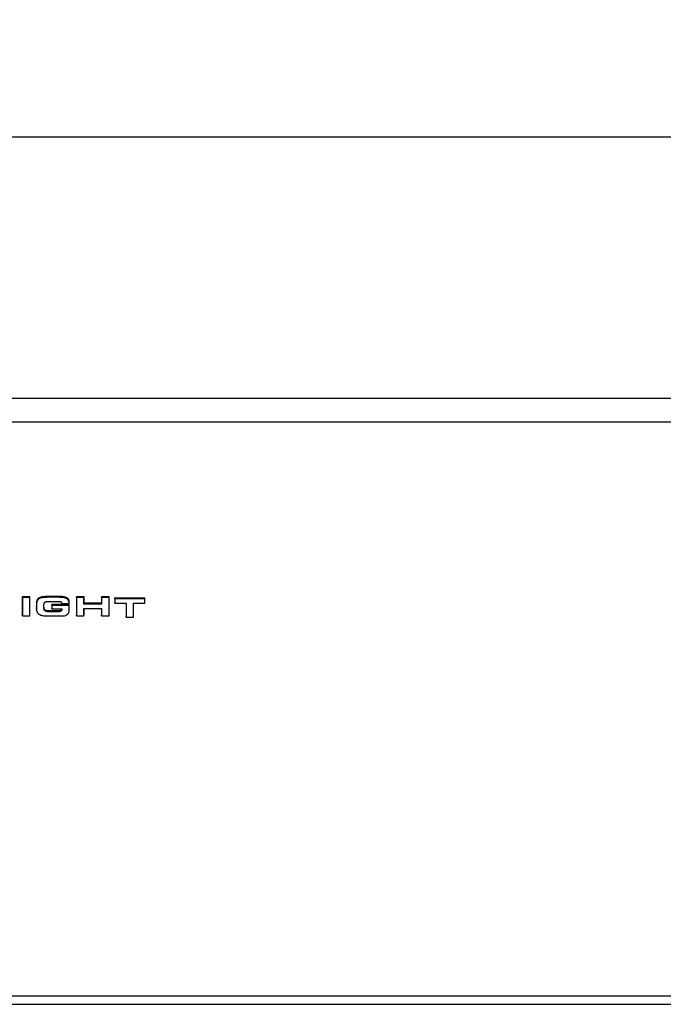
# Model space of a CAD drawing. Units: millimetres. Extents: x 15 to 810, y 13 to 477.
# Drawn here: x 303 to 358, y 188 to 272 of the extents above; entities that cross this region are included whole.
import ezdxf

# ---------------------------------------------------------------- set-up
doc = ezdxf.new("R2010")
doc.units = ezdxf.units.MM
doc.layers.add('1', color=7, linetype='Continuous')
doc.layers.add('COTAS', color=250, linetype='Continuous')
doc.styles.add('SLDTEXTSTYLE0', font='ARIAL.TTF')
doc.styles.add('SLDTEXTSTYLE1', font='ARIAL.TTF', dxfattribs={"width": 0.948})
doc.dimstyles.new('SLDDIMSTYLE0', dxfattribs={"dimtxt": 8, "dimasz": 3.302, "dimexe": 0, "dimexo": 0.0625, "dimgap": 2, "dimtad": 1, "dimdec": 0, "dimrnd": 1e-09, "dimzin": 12, "dimdsep": 46, "dimtxsty": 'SLDTEXTSTYLE0', "dimblk1": 'NONE', "dimblk2": 'NONE', "dimsah": 1, "dimcen": 0.09, "dimadec": 0, "dimazin": 3, "dimtfac": 1, "dimtdec": 0, "dimtofl": 0, "dimtmove": 0, "dimatfit": 3, "dimldrblk": 'NONE', "dimfxl": 1, "dimfrac": 2, "dimtolj": 1, "dimtzin": 12, "dimarcsym": 0})

# ---------------------------------------------------------------- blocks, each defined once
blk = doc.blocks.new('_D')
at = {"layer": 'COTAS'}
for p, q in [((117.831, 239.938), (117.831, 262.92)), ((469.643, 239.938), (469.643, 262.92)), ((121.831, 261.67), (465.643, 261.67))]:
    blk.add_line(p, q, dxfattribs=at)
for points in [[(121.831, 262.337), (121.831, 261.003), (117.831, 261.67)], [(465.643, 262.337), (465.643, 261.003), (469.643, 261.67)]]:
    blk.add_solid(points, dxfattribs=at)
at = {"layer": 'COTAS', "insert": (284.077, 271.539), "char_height": 8, "attachment_point": 1, "style": 'SLDTEXTSTYLE1'}
blk.add_mtext('352', dxfattribs=at)
blk = doc.blocks.new('_NONE')

msp = doc.modelspace()

# ---------------------------------------------------------------- linework, layer by layer
at = {"layer": '1'}
for p, q in [((469.643, 239.313), (117.831, 239.313)), ((467.615, 237.313), (119.858, 237.313)), ((303.241, 222.398), (303.241, 220.835)), ((303.882, 222.398), (303.241, 222.398)), ((303.247, 222.328), (303.241, 222.398)), ((303.877, 222.328), (303.247, 222.328)), ((303.247, 222.328), (303.247, 220.775)), ((303.877, 222.328), (303.882, 222.398)), ((303.877, 220.775), (303.877, 222.328)), ((303.882, 220.835), (303.882, 222.398)), ((305.811, 222.418), (305.321, 222.411)), ((305.811, 222.347), (305.321, 222.341)), ((307.875, 222.328), (307.869, 222.398)), ((307.869, 222.398), (307.869, 220.835)), ((308.51, 222.398), (307.869, 222.398)), ((307.875, 222.328), (307.875, 220.775)), ((308.505, 222.328), (307.875, 222.328)), ((308.505, 222.328), (308.51, 222.398)), ((308.505, 221.761), (308.505, 222.328)), ((308.51, 221.832), (308.51, 222.398)), ((310.011, 222.328), (310.005, 222.398)), ((310.669, 222.398), (310.005, 222.398)), ((310.005, 222.398), (310.005, 221.832)), ((310.011, 222.328), (310.011, 221.761)), ((310.663, 222.328), (310.011, 222.328)), ((310.663, 222.328), (310.669, 222.398)), ((310.663, 220.775), (310.663, 222.328)), ((310.669, 220.835), (310.669, 222.398)), ((311.134, 222.288), (311.133, 221.891)), ((311.14, 222.217), (311.134, 222.288)), ((313.697, 222.28), (311.134, 222.288)), ((311.14, 222.217), (311.138, 221.831)), ((313.692, 222.209), (311.14, 222.217)), ((313.691, 221.831), (313.692, 222.209)), ((313.692, 222.209), (313.697, 222.28)), ((313.696, 221.891), (313.697, 222.28)), ((305.079, 221.469), (305.079, 221.618)), ((305.084, 221.535), (305.084, 221.684)), ((305.762, 221.725), (305.762, 221.422)), ((307.242, 221.725), (305.762, 221.725)), ((305.767, 221.655), (305.762, 221.725)), ((305.767, 221.361), (305.762, 221.422)), ((305.767, 221.655), (305.767, 221.361)), ((307.237, 221.655), (305.767, 221.655)), ((305.767, 221.361), (306.606, 221.361)), ((306.606, 221.812), (307.234, 221.812)), ((307.234, 221.812), (307.239, 221.872)), ((307.234, 221.812), (307.234, 221.835)), ((307.237, 221.226), (307.243, 221.291)), ((307.239, 221.872), (307.239, 221.901)), ((308.505, 221.761), (308.51, 221.832)), ((310.011, 221.761), (308.505, 221.761)), ((308.505, 221.385), (310.011, 221.385)), ((308.505, 220.775), (308.505, 221.385)), ((310.005, 221.832), (308.51, 221.832)), ((308.51, 220.835), (308.51, 221.385)), ((310.011, 221.761), (310.005, 221.832)), ((310.005, 221.385), (310.005, 220.835)), ((310.011, 221.385), (310.011, 220.775)), ((311.138, 221.831), (311.133, 221.891)), ((311.138, 221.831), (312.102, 221.831)), ((312.096, 221.831), (312.096, 220.717)), ((312.102, 221.831), (312.102, 220.657)), ((312.732, 221.831), (313.691, 221.831)), ((312.732, 220.657), (312.732, 221.831)), ((312.738, 220.717), (312.738, 221.831)), ((313.691, 221.831), (313.696, 221.891)), ((303.247, 220.775), (303.241, 220.835)), ((303.247, 220.775), (303.877, 220.775)), ((303.877, 220.775), (303.882, 220.835)), ((305.503, 220.758), (305.842, 220.756)), ((305.842, 220.756), (306.233, 220.753)), ((307.875, 220.775), (307.869, 220.835)), ((307.875, 220.775), (308.505, 220.775)), ((308.505, 220.775), (308.51, 220.835)), ((310.011, 220.775), (310.005, 220.835)), ((310.011, 220.775), (310.663, 220.775)), ((310.663, 220.775), (310.669, 220.835)), ((312.102, 220.657), (312.096, 220.717)), ((312.102, 220.657), (312.732, 220.657)), ((312.732, 220.657), (312.738, 220.717)), ((123.862, 188.313), (463.612, 188.313)), ((124.028, 187.583), (463.078, 187.583)), ((463.568, 188.27), (293.737, 188.27))]:
    msp.add_line(p, q, dxfattribs=at)
at = {"layer": '1', "color": 3, "linetype": 'Continuous', "true_color": 0x00ff00}
msp.add_line((305.321, 222.341), (305.321, 222.411), dxfattribs=at)
at = {"layer": '1'}
for points, knots in [([(304.573, 222.209), (304.558, 222.19), (304.544, 222.172), (304.519, 222.132), (304.509, 222.111), (304.491, 222.068), (304.483, 222.046), (304.471, 222.002), (304.466, 221.979), (304.462, 221.956)], [0, 0, 0, 0, 0.25, 0.25, 0.5, 0.5, 0.75, 0.75, 1, 1, 1, 1]), ([(304.577, 222.14), (304.562, 222.121), (304.548, 222.103), (304.524, 222.064), (304.513, 222.043), (304.496, 222.001), (304.488, 221.979), (304.476, 221.935), (304.472, 221.912), (304.467, 221.89)], [0, 0, 0, 0, 0.249721, 0.249721, 0.499963, 0.499963, 0.750205, 0.750205, 1, 1, 1, 1]), ([(304.835, 222.359), (304.786, 222.345), (304.737, 222.327), (304.67, 222.29), (304.648, 222.277), (304.608, 222.246), (304.589, 222.228), (304.573, 222.209)], [0, 0, 0, 0, 0.5, 0.5, 0.75, 0.75, 1, 1, 1, 1]), ([(304.577, 222.14), (304.576, 222.151), (304.575, 222.163), (304.574, 222.186), (304.573, 222.197), (304.573, 222.209)], [0, 0, 0, 0, 0.5, 0.5, 1, 1, 1, 1]), ([(304.837, 222.289), (304.788, 222.274), (304.739, 222.257), (304.673, 222.22), (304.651, 222.207), (304.611, 222.176), (304.593, 222.159), (304.577, 222.14)], [0, 0, 0, 0, 0.500076, 0.500076, 0.750278, 0.750278, 1, 1, 1, 1]), ([(305.321, 222.411), (305.239, 222.41), (305.157, 222.408), (305.036, 222.396), (304.995, 222.392), (304.915, 222.378), (304.875, 222.37), (304.835, 222.359)], [0, 0, 0, 0, 0.5, 0.5, 0.75, 0.75, 1, 1, 1, 1]), ([(304.837, 222.289), (304.837, 222.301), (304.836, 222.312), (304.836, 222.336), (304.836, 222.348), (304.835, 222.359)], [0, 0, 0, 0, 0.5, 0.5, 1, 1, 1, 1]), ([(305.321, 222.341), (305.239, 222.339), (305.158, 222.337), (305.036, 222.326), (304.996, 222.321), (304.916, 222.308), (304.876, 222.299), (304.837, 222.289)], [0, 0, 0, 0, 0.500103, 0.500103, 0.750155, 0.750155, 1, 1, 1, 1]), ([(305.811, 222.347), (305.811, 222.354), (305.811, 222.362), (305.811, 222.376), (305.811, 222.383), (305.811, 222.399), (305.811, 222.409), (305.811, 222.418)], [0, 0, 0, 0, 0.301974, 0.301974, 0.603949, 0.603949, 1, 1, 1, 1]), ([(305.992, 222.35), (305.931, 222.349), (305.871, 222.349), (305.811, 222.347), (305.811, 222.347), (305.811, 222.347)], [0, 0, 0, 0, 0.999884, 0.999884, 1, 1, 1, 1]), ([(305.992, 222.35), (305.992, 222.357), (305.992, 222.364), (305.992, 222.378), (305.992, 222.385), (305.992, 222.402), (305.992, 222.411), (305.992, 222.421)], [0, 0, 0, 0, 0.301974, 0.301974, 0.603949, 0.603949, 1, 1, 1, 1]), ([(306.429, 222.343), (306.429, 222.343), (306.429, 222.343), (306.283, 222.346), (306.138, 222.348), (305.992, 222.35)], [0, 0, 0, 0, 0.000109, 0.000109, 1, 1, 1, 1]), ([(307.033, 222.312), (307.009, 222.323), (306.986, 222.334), (306.938, 222.351), (306.913, 222.359), (306.839, 222.379), (306.788, 222.389), (306.636, 222.41), (306.532, 222.413), (306.429, 222.414)], [0, 0, 0, 0, 0.125, 0.125, 0.25, 0.25, 0.5, 0.5, 1, 1, 1, 1]), ([(306.429, 222.343), (306.429, 222.355), (306.429, 222.367), (306.429, 222.39), (306.429, 222.402), (306.429, 222.414)], [0, 0, 0, 0, 0.5, 0.5, 1, 1, 1, 1]), ([(307.03, 222.241), (307.007, 222.252), (306.984, 222.263), (306.936, 222.281), (306.912, 222.288), (306.838, 222.309), (306.787, 222.318), (306.635, 222.339), (306.532, 222.343), (306.429, 222.343), (306.429, 222.343), (306.429, 222.343)], [0, 0, 0, 0, 0.124732, 0.124732, 0.249759, 0.249759, 0.499814, 0.499814, 0.999923, 0.999923, 1, 1, 1, 1]), ([(307.03, 222.241), (307.03, 222.25), (307.031, 222.259), (307.031, 222.275), (307.032, 222.282), (307.032, 222.297), (307.032, 222.304), (307.033, 222.312)], [0, 0, 0, 0, 0.375499, 0.375499, 0.68775, 0.68775, 1, 1, 1, 1]), ([(307.182, 222.09), (307.173, 222.106), (307.164, 222.122), (307.144, 222.152), (307.132, 222.165), (307.106, 222.191), (307.092, 222.203), (307.062, 222.223), (307.046, 222.232), (307.03, 222.241)], [0, 0, 0, 0, 0.249551, 0.249551, 0.499973, 0.499973, 0.750395, 0.750395, 1, 1, 1, 1]), ([(307.187, 222.158), (307.178, 222.174), (307.169, 222.19), (307.148, 222.22), (307.136, 222.234), (307.11, 222.26), (307.095, 222.272), (307.065, 222.293), (307.049, 222.303), (307.033, 222.312)], [0, 0, 0, 0, 0.25, 0.25, 0.5, 0.5, 0.75, 0.75, 1, 1, 1, 1]), ([(307.182, 222.09), (307.183, 222.099), (307.183, 222.107), (307.184, 222.123), (307.185, 222.13), (307.186, 222.144), (307.186, 222.151), (307.187, 222.158)], [0, 0, 0, 0, 0.375499, 0.375499, 0.68775, 0.68775, 1, 1, 1, 1]), ([(307.234, 221.835), (307.233, 221.879), (307.231, 221.923), (307.219, 221.988), (307.214, 222.009), (307.201, 222.05), (307.192, 222.07), (307.182, 222.09)], [0, 0, 0, 0, 0.500265, 0.500265, 0.750491, 0.750491, 1, 1, 1, 1]), ([(307.239, 221.901), (307.238, 221.945), (307.236, 221.989), (307.224, 222.054), (307.219, 222.076), (307.206, 222.118), (307.196, 222.138), (307.187, 222.158)], [0, 0, 0, 0, 0.5, 0.5, 0.75, 0.75, 1, 1, 1, 1]), ([(304.462, 221.956), (304.453, 221.897), (304.446, 221.837), (304.439, 221.718), (304.438, 221.658), (304.437, 221.598)], [0, 0, 0, 0, 0.5, 0.5, 1, 1, 1, 1]), ([(304.442, 221.532), (304.442, 221.539), (304.441, 221.547), (304.44, 221.561), (304.439, 221.569), (304.438, 221.583), (304.438, 221.59), (304.437, 221.598)], [0, 0, 0, 0, 0.338965, 0.338965, 0.669482, 0.669482, 1, 1, 1, 1]), ([(304.467, 221.89), (304.459, 221.83), (304.451, 221.771), (304.444, 221.652), (304.443, 221.592), (304.442, 221.532)], [0, 0, 0, 0, 0.499903, 0.499903, 1, 1, 1, 1]), ([(304.448, 221.334), (304.448, 221.342), (304.447, 221.349), (304.446, 221.363), (304.446, 221.371), (304.444, 221.385), (304.444, 221.392), (304.443, 221.399)], [0, 0, 0, 0, 0.338965, 0.338965, 0.669482, 0.669482, 1, 1, 1, 1]), ([(304.448, 221.334), (304.453, 221.28), (304.461, 221.226), (304.482, 221.147), (304.491, 221.121), (304.513, 221.071), (304.526, 221.047), (304.54, 221.024)], [0, 0, 0, 0, 0.500108, 0.500108, 0.750305, 0.750305, 1, 1, 1, 1]), ([(304.467, 221.89), (304.466, 221.901), (304.465, 221.912), (304.464, 221.934), (304.463, 221.945), (304.462, 221.956)], [0, 0, 0, 0, 0.5, 0.5, 1, 1, 1, 1]), ([(305.079, 221.618), (305.079, 221.618), (305.079, 221.618), (305.079, 221.644), (305.08, 221.67), (305.084, 221.722), (305.088, 221.748), (305.093, 221.773)], [0, 0, 0, 0, 0.000297, 0.000297, 0.500359, 0.500359, 1, 1, 1, 1]), ([(305.079, 221.618), (305.08, 221.629), (305.08, 221.64), (305.082, 221.662), (305.083, 221.673), (305.084, 221.684)], [0, 0, 0, 0, 0.5, 0.5, 1, 1, 1, 1]), ([(305.079, 221.469), (305.08, 221.48), (305.08, 221.491), (305.082, 221.513), (305.083, 221.524), (305.084, 221.535)], [0, 0, 0, 0, 0.5, 0.5, 1, 1, 1, 1]), ([(305.093, 221.339), (305.093, 221.339), (305.093, 221.339), (305.089, 221.36), (305.084, 221.382), (305.08, 221.425), (305.079, 221.447), (305.079, 221.469), (305.079, 221.469), (305.079, 221.469)], [0, 0, 0, 0, 0.000627, 0.000627, 0.500135, 0.500135, 0.999644, 0.999644, 1, 1, 1, 1]), ([(305.098, 221.406), (305.094, 221.427), (305.089, 221.448), (305.085, 221.491), (305.084, 221.513), (305.084, 221.535)], [0, 0, 0, 0, 0.5, 0.5, 1, 1, 1, 1]), ([(305.093, 221.773), (305.096, 221.794), (305.1, 221.815), (305.114, 221.854), (305.124, 221.874), (305.135, 221.892), (305.135, 221.892), (305.135, 221.892)], [0, 0, 0, 0, 0.498428, 0.498428, 0.997379, 0.997379, 1, 1, 1, 1]), ([(305.093, 221.339), (305.094, 221.347), (305.094, 221.356), (305.096, 221.372), (305.096, 221.378), (305.097, 221.392), (305.098, 221.399), (305.098, 221.406)], [0, 0, 0, 0, 0.388517, 0.388517, 0.694259, 0.694259, 1, 1, 1, 1]), ([(305.109, 221.285), (305.103, 221.303), (305.097, 221.321), (305.093, 221.339), (305.093, 221.339), (305.093, 221.339)], [0, 0, 0, 0, 0.998522, 0.998522, 1, 1, 1, 1]), ([(305.109, 221.285), (305.11, 221.294), (305.111, 221.303), (305.112, 221.318), (305.112, 221.325), (305.113, 221.339), (305.114, 221.346), (305.114, 221.353)], [0, 0, 0, 0, 0.388517, 0.388517, 0.694259, 0.694259, 1, 1, 1, 1]), ([(305.135, 221.233), (305.135, 221.233), (305.135, 221.234), (305.13, 221.241), (305.124, 221.25), (305.116, 221.267), (305.112, 221.276), (305.109, 221.285)], [0, 0, 0, 0, 0.005124, 0.005124, 0.502799, 0.502799, 1, 1, 1, 1]), ([(305.14, 221.302), (305.134, 221.31), (305.129, 221.318), (305.121, 221.335), (305.117, 221.344), (305.114, 221.353)], [0, 0, 0, 0, 0.5, 0.5, 1, 1, 1, 1]), ([(305.135, 221.892), (305.135, 221.892), (305.135, 221.892), (305.15, 221.909), (305.166, 221.925), (305.204, 221.95), (305.225, 221.959), (305.246, 221.967), (305.246, 221.967), (305.246, 221.968)], [0, 0, 0, 0, 0.002489, 0.002489, 0.500454, 0.500454, 0.998419, 0.998419, 1, 1, 1, 1]), ([(305.135, 221.233), (305.136, 221.243), (305.136, 221.252), (305.137, 221.268), (305.138, 221.275), (305.139, 221.288), (305.139, 221.295), (305.14, 221.302)], [0, 0, 0, 0, 0.40357, 0.40357, 0.701785, 0.701785, 1, 1, 1, 1]), ([(305.239, 221.159), (305.239, 221.159), (305.239, 221.159), (305.22, 221.168), (305.2, 221.177), (305.165, 221.202), (305.149, 221.217), (305.135, 221.233), (305.135, 221.233), (305.135, 221.233)], [0, 0, 0, 0, 0.001432, 0.001432, 0.499557, 0.499557, 0.997682, 0.997682, 1, 1, 1, 1]), ([(305.241, 221.229), (305.222, 221.238), (305.203, 221.247), (305.168, 221.271), (305.153, 221.286), (305.14, 221.302)], [0, 0, 0, 0, 0.5, 0.5, 1, 1, 1, 1]), ([(305.239, 221.159), (305.24, 221.169), (305.24, 221.18), (305.241, 221.203), (305.241, 221.216), (305.241, 221.229)], [0, 0, 0, 0, 0.44832, 0.44832, 1, 1, 1, 1]), ([(305.414, 221.188), (305.384, 221.192), (305.355, 221.197), (305.297, 221.21), (305.269, 221.219), (305.241, 221.229)], [0, 0, 0, 0, 0.5, 0.5, 1, 1, 1, 1]), ([(305.246, 221.968), (305.246, 221.968), (305.246, 221.968), (305.262, 221.972), (305.278, 221.977), (305.311, 221.984), (305.328, 221.986), (305.377, 221.991), (305.411, 221.992), (305.444, 221.993), (305.444, 221.993), (305.444, 221.993)], [0, 0, 0, 0, 0.001073, 0.001073, 0.250728, 0.250728, 0.500382, 0.500382, 0.999692, 0.999692, 1, 1, 1, 1]), ([(305.413, 221.117), (305.413, 221.125), (305.413, 221.132), (305.413, 221.146), (305.413, 221.153), (305.413, 221.17), (305.413, 221.179), (305.414, 221.188)], [0, 0, 0, 0, 0.302288, 0.302288, 0.604577, 0.604577, 1, 1, 1, 1]), ([(305.655, 221.181), (305.615, 221.181), (305.575, 221.181), (305.494, 221.183), (305.454, 221.186), (305.414, 221.188)], [0, 0, 0, 0, 0.5, 0.5, 1, 1, 1, 1]), ([(305.444, 221.993), (305.444, 221.993), (305.444, 221.993), (305.699, 221.991), (305.954, 221.99), (306.21, 221.99), (306.21, 221.99), (306.21, 221.99)], [0, 0, 0, 0, 0.00008, 0.00008, 0.999984, 0.999984, 1, 1, 1, 1]), ([(305.655, 221.11), (305.655, 221.12), (305.655, 221.129), (305.655, 221.146), (305.655, 221.153), (305.655, 221.167), (305.655, 221.174), (305.655, 221.181)], [0, 0, 0, 0, 0.404868, 0.404868, 0.702434, 0.702434, 1, 1, 1, 1]), ([(306.21, 221.99), (306.21, 221.99), (306.21, 221.99), (306.258, 221.99), (306.307, 221.989), (306.356, 221.988), (306.356, 221.988), (306.356, 221.988)], [0, 0, 0, 0, 0.000081, 0.000081, 0.99912, 0.99912, 1, 1, 1, 1]), ([(306.499, 221.218), (306.479, 221.21), (306.459, 221.203), (306.417, 221.192), (306.395, 221.188), (306.331, 221.18), (306.288, 221.179), (306.244, 221.179)], [0, 0, 0, 0, 0.25, 0.25, 0.5, 0.5, 1, 1, 1, 1]), ([(306.244, 221.108), (306.244, 221.118), (306.244, 221.129), (306.244, 221.152), (306.244, 221.165), (306.244, 221.179)], [0, 0, 0, 0, 0.439259, 0.439259, 1, 1, 1, 1]), ([(306.356, 221.988), (306.356, 221.988), (306.356, 221.988), (306.379, 221.986), (306.402, 221.984), (306.447, 221.977), (306.469, 221.971), (306.491, 221.966), (306.491, 221.966), (306.491, 221.966)], [0, 0, 0, 0, 0.000947, 0.000947, 0.500211, 0.500211, 0.999474, 0.999474, 1, 1, 1, 1]), ([(306.491, 221.966), (306.491, 221.966), (306.491, 221.966), (306.509, 221.96), (306.528, 221.955), (306.553, 221.94), (306.561, 221.935), (306.575, 221.921), (306.58, 221.912), (306.585, 221.904), (306.585, 221.904), (306.585, 221.904)], [0, 0, 0, 0, 0.000637, 0.000637, 0.498122, 0.498122, 0.746865, 0.746865, 0.995607, 0.995607, 1, 1, 1, 1]), ([(306.577, 221.278), (306.567, 221.265), (306.556, 221.253), (306.529, 221.233), (306.514, 221.225), (306.499, 221.218)], [0, 0, 0, 0, 0.5, 0.5, 1, 1, 1, 1]), ([(306.501, 221.147), (306.501, 221.156), (306.501, 221.164), (306.5, 221.18), (306.5, 221.187), (306.5, 221.203), (306.499, 221.21), (306.499, 221.218)], [0, 0, 0, 0, 0.355015, 0.355015, 0.677508, 0.677508, 1, 1, 1, 1]), ([(306.581, 221.209), (306.581, 221.209), (306.581, 221.209), (306.571, 221.196), (306.559, 221.183), (306.532, 221.163), (306.517, 221.155), (306.501, 221.147), (306.501, 221.147), (306.501, 221.147)], [0, 0, 0, 0, 0.002347, 0.002347, 0.499866, 0.499866, 0.997385, 0.997385, 1, 1, 1, 1]), ([(306.603, 221.355), (306.603, 221.345), (306.601, 221.335), (306.597, 221.316), (306.594, 221.308), (306.587, 221.292), (306.582, 221.285), (306.577, 221.278)], [0, 0, 0, 0, 0.37437, 0.37437, 0.687185, 0.687185, 1, 1, 1, 1]), ([(306.581, 221.209), (306.581, 221.217), (306.58, 221.226), (306.579, 221.241), (306.579, 221.249), (306.578, 221.263), (306.578, 221.271), (306.577, 221.278)], [0, 0, 0, 0, 0.355015, 0.355015, 0.677508, 0.677508, 1, 1, 1, 1]), ([(306.61, 221.31), (306.61, 221.31), (306.61, 221.31), (306.609, 221.292), (306.608, 221.275), (306.602, 221.249), (306.599, 221.241), (306.591, 221.224), (306.586, 221.217), (306.581, 221.209), (306.581, 221.209), (306.581, 221.209)], [0, 0, 0, 0, 0.000802, 0.000802, 0.499274, 0.499274, 0.748509, 0.748509, 0.997745, 0.997745, 1, 1, 1, 1]), ([(306.585, 221.904), (306.585, 221.904), (306.585, 221.903), (306.591, 221.888), (306.596, 221.872), (306.603, 221.841), (306.605, 221.826), (306.606, 221.812)], [0, 0, 0, 0, 0.005144, 0.005144, 0.527574, 0.527574, 1, 1, 1, 1]), ([(306.606, 221.361), (306.606, 221.359), (306.606, 221.358), (306.609, 221.341), (306.61, 221.325), (306.61, 221.31), (306.61, 221.31), (306.61, 221.31)], [0, 0, 0, 0, 0.086399, 0.086399, 0.998384, 0.998384, 1, 1, 1, 1]), ([(306.61, 221.31), (306.609, 221.317), (306.609, 221.324), (306.608, 221.339), (306.607, 221.346), (306.606, 221.355), (306.606, 221.357), (306.606, 221.359)], [0, 0, 0, 0, 0.437337, 0.437337, 0.880818, 0.880818, 1, 1, 1, 1]), ([(307.119, 220.913), (307.142, 220.942), (307.163, 220.972), (307.195, 221.038), (307.208, 221.072), (307.227, 221.143), (307.233, 221.179), (307.24, 221.252), (307.24, 221.289), (307.24, 221.326)], [0, 0, 0, 0, 0.249473, 0.249473, 0.499661, 0.499661, 0.749849, 0.749849, 1, 1, 1, 1]), ([(307.234, 221.835), (307.235, 221.846), (307.236, 221.857), (307.237, 221.879), (307.238, 221.89), (307.239, 221.901)], [0, 0, 0, 0, 0.5, 0.5, 1, 1, 1, 1]), ([(307.237, 221.655), (307.238, 221.666), (307.239, 221.678), (307.24, 221.702), (307.241, 221.714), (307.242, 221.725)], [0, 0, 0, 0, 0.5, 0.5, 1, 1, 1, 1]), ([(307.24, 221.326), (307.241, 221.337), (307.242, 221.348), (307.244, 221.37), (307.244, 221.381), (307.245, 221.392)], [0, 0, 0, 0, 0.5, 0.5, 1, 1, 1, 1]), ([(304.54, 221.024), (304.554, 221.005), (304.568, 220.987), (304.599, 220.952), (304.616, 220.937), (304.652, 220.907), (304.671, 220.893), (304.711, 220.87), (304.733, 220.86), (304.754, 220.85)], [0, 0, 0, 0, 0.24972, 0.24972, 0.500032, 0.500032, 0.750344, 0.750344, 1, 1, 1, 1]), ([(304.754, 220.85), (304.78, 220.839), (304.806, 220.829), (304.86, 220.813), (304.887, 220.806), (304.97, 220.789), (305.025, 220.782), (305.082, 220.776)], [0, 0, 0, 0, 0.249608, 0.249608, 0.499768, 0.499768, 1, 1, 1, 1]), ([(305.082, 220.776), (305.222, 220.763), (305.362, 220.758), (305.503, 220.758), (305.503, 220.758), (305.503, 220.758)], [0, 0, 0, 0, 0.999958, 0.999958, 1, 1, 1, 1]), ([(305.413, 221.117), (305.413, 221.117), (305.413, 221.117), (305.383, 221.121), (305.354, 221.126), (305.296, 221.139), (305.267, 221.148), (305.239, 221.159), (305.239, 221.159), (305.239, 221.159)], [0, 0, 0, 0, 0.001097, 0.001097, 0.500035, 0.500035, 0.998974, 0.998974, 1, 1, 1, 1]), ([(305.655, 221.11), (305.615, 221.11), (305.575, 221.11), (305.494, 221.112), (305.453, 221.115), (305.413, 221.117), (305.413, 221.117), (305.413, 221.117)], [0, 0, 0, 0, 0.499524, 0.499524, 0.999195, 0.999195, 1, 1, 1, 1]), ([(306.244, 221.108), (306.244, 221.108), (306.244, 221.108), (306.048, 221.108), (305.852, 221.109), (305.655, 221.11)], [0, 0, 0, 0, 0.000038, 0.000038, 1, 1, 1, 1]), ([(306.233, 220.753), (306.347, 220.754), (306.46, 220.754), (306.574, 220.756), (306.574, 220.756), (306.574, 220.756)], [0, 0, 0, 0, 0.999967, 0.999967, 1, 1, 1, 1]), ([(306.501, 221.147), (306.501, 221.147), (306.501, 221.147), (306.481, 221.14), (306.46, 221.132), (306.418, 221.121), (306.396, 221.118), (306.331, 221.109), (306.288, 221.108), (306.244, 221.108), (306.244, 221.108), (306.244, 221.108)], [0, 0, 0, 0, 0.001014, 0.001014, 0.250739, 0.250739, 0.500464, 0.500464, 0.999913, 0.999913, 1, 1, 1, 1]), ([(306.574, 220.756), (306.574, 220.756), (306.574, 220.756), (306.69, 220.757), (306.807, 220.764), (306.918, 220.798)], [0, 0, 0, 0, 0.000032, 0.000032, 1, 1, 1, 1]), ([(306.918, 220.798), (306.955, 220.811), (306.992, 220.824), (307.044, 220.852), (307.06, 220.862), (307.091, 220.886), (307.105, 220.899), (307.119, 220.913)], [0, 0, 0, 0, 0.50059, 0.50059, 0.750974, 0.750974, 1, 1, 1, 1])]:
    msp.add_open_spline(points, degree=3, knots=knots, dxfattribs=at)
for points in [[(305.992, 222.421), (305.931, 222.42), (305.871, 222.419), (305.811, 222.418)], [(306.429, 222.414), (306.283, 222.417), (306.138, 222.419), (305.992, 222.421)], [(304.437, 221.598), (304.438, 221.531), (304.44, 221.466), (304.443, 221.399)], [(304.442, 221.532), (304.443, 221.466), (304.445, 221.4), (304.448, 221.334)], [(305.084, 221.684), (305.084, 221.695), (305.084, 221.706), (305.085, 221.717)], [(305.114, 221.353), (305.108, 221.37), (305.103, 221.388), (305.098, 221.406)], [(306.244, 221.179), (306.048, 221.179), (305.852, 221.18), (305.655, 221.181)], [(307.24, 221.326), (307.238, 221.435), (307.237, 221.545), (307.237, 221.655)], [(307.245, 221.392), (307.243, 221.503), (307.242, 221.614), (307.242, 221.725)], [(307.243, 221.291), (307.245, 221.324), (307.246, 221.358), (307.245, 221.392)]]:
    msp.add_open_spline(points, degree=3, dxfattribs=at)

# ---------------------------------------------------------------- dimensions: what is measured, and where the dimension line sits
at = {"layer": 'COTAS'}
dim = msp.add_linear_dim(base=(117.831, 266.382), p1=(469.643, 239.313), p2=(117.831, 239.313), dimstyle='SLDDIMSTYLE0', dxfattribs=at)
dim.commit()
dim.dimension.update_dxf_attribs({"geometry": '_D', "text_midpoint": (293.737, 266.382), "dimtype": 160})

doc.saveas('drawing.dxf')
